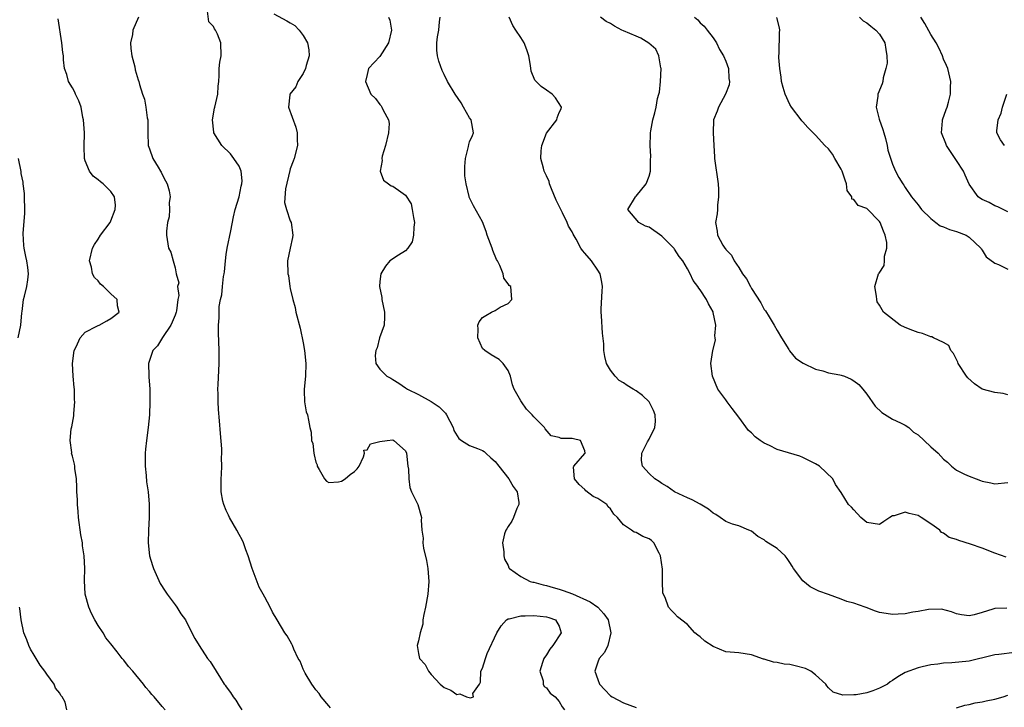
# Model space of a CAD drawing. Units: inches. Extents: x 2604000 to 2607000, y 1518000 to 1521000.
# Drawn here: x 2605285 to 2605438, y 1518149 to 1518257 of the extents above; entities that cross this region are included whole.
import ezdxf

# ---------------------------------------------------------------- set-up
doc = ezdxf.new("R2010")
doc.units = ezdxf.units.IN
doc.header["$MEASUREMENT"] = 0
doc.layers.add('LD26041518_2ft', color=254, linetype='Continuous')

msp = doc.modelspace()

# ---------------------------------------------------------------- linework, layer by layer
at = {"layer": 'LD26041518_2ft'}
for points, elevation in [([(2605333.3, 1518149.3), (2605333, 1518149.6), (2605331.83, 1518151), (2605331.53, 1518151.53), (2605331, 1518152.11), (2605330.64, 1518152.64), (2605330.37, 1518153), (2605329.33, 1518154.67), (2605329.14, 1518155), (2605329.11, 1518155.11), (2605329, 1518155.3), (2605328.54, 1518156.54), (2605328.25, 1518157), (2605327.56, 1518158.44), (2605327.34, 1518159), (2605327.23, 1518159.23), (2605326.53, 1518160.53), (2605326.17, 1518161), (2605324.94, 1518163), (2605324.23, 1518164.23), (2605323.85, 1518165), (2605323, 1518166.54), (2605322.78, 1518167), (2605322.13, 1518168.13), (2605321.04, 1518171), (2605320.41, 1518173), (2605320.05, 1518173.95), (2605319.68, 1518175), (2605319.48, 1518175.48), (2605319, 1518176.3), (2605318.63, 1518177), (2605317.49, 1518179), (2605317.36, 1518179.36), (2605317, 1518180.08), (2605316.61, 1518181), (2605316.48, 1518181.52), (2605316.21, 1518183), (2605316.23, 1518184.23), (2605316.21, 1518185), (2605316.28, 1518185.72), (2605316.33, 1518187), (2605316.28, 1518188.28), (2605316.32, 1518189), (2605316.31, 1518189.69), (2605316.08, 1518192.08), (2605315.96, 1518194.04), (2605315.8, 1518195.8), (2605315.75, 1518197), (2605315.74, 1518198.26), (2605315.71, 1518199), (2605315.72, 1518199.72), (2605315.87, 1518203), (2605315.87, 1518205), (2605315.78, 1518207.78), (2605315.79, 1518209), (2605315.89, 1518210.11), (2605315.87, 1518211), (2605315.89, 1518211.89), (2605316.08, 1518213), (2605316.3, 1518213.7), (2605316.4, 1518215), (2605316.57, 1518216.57), (2605316.68, 1518217), (2605316.72, 1518217.28), (2605316.87, 1518219), (2605317, 1518220.02), (2605317.15, 1518221), (2605317.7, 1518223.7), (2605318.11, 1518225.89), (2605318.39, 1518227), (2605319, 1518229), (2605319.34, 1518230.66), (2605319.44, 1518231), (2605319.48, 1518231.48), (2605319.33, 1518233), (2605319, 1518233.79), (2605318.2, 1518235), (2605317.69, 1518235.69), (2605316.3, 1518237), (2605315.07, 1518239), (2605315.06, 1518239.06), (2605314.83, 1518241), (2605315.18, 1518242.82), (2605315.2, 1518243), (2605315.68, 1518245), (2605315.76, 1518246.24), (2605315.85, 1518247), (2605315.9, 1518247.9), (2605315.9, 1518249), (2605316.01, 1518249.99), (2605316.19, 1518251), (2605316.18, 1518253), (2605315.64, 1518254.36), (2605315.33, 1518255), (2605315.18, 1518255.18), (2605315, 1518255.57), (2605314.3, 1518256.3), (2605314.05, 1518257.95)], 7936), ([(2605324.45, 1518257.55), (2605326.47, 1518256.47), (2605327, 1518256.11), (2605327.72, 1518255.72), (2605328.38, 1518255), (2605329, 1518254.18), (2605329.67, 1518253), (2605329.9, 1518251.9), (2605329.92, 1518251), (2605329.5, 1518249.5), (2605329.39, 1518249), (2605329, 1518248.21), (2605328.18, 1518247), (2605327.86, 1518246.14), (2605326.93, 1518245), (2605326.91, 1518244.91), (2605326.73, 1518243), (2605327.86, 1518239.86), (2605328.09, 1518239), (2605328.08, 1518237.92), (2605328.13, 1518237), (2605327.6, 1518235), (2605327.46, 1518234.54), (2605327, 1518233.38), (2605326.91, 1518233.09), (2605326.23, 1518230.23), (2605326.1, 1518228.1), (2605326.39, 1518227), (2605327, 1518225.27), (2605327.13, 1518225), (2605327.41, 1518223), (2605327.36, 1518222.64), (2605326.98, 1518221), (2605326.58, 1518219), (2605326.63, 1518217), (2605326.7, 1518216.7), (2605326.94, 1518215), (2605327, 1518214.72), (2605327.39, 1518213), (2605327.74, 1518211.74), (2605327.88, 1518211), (2605328.52, 1518208.52), (2605329, 1518206.24), (2605329.2, 1518205), (2605329.41, 1518203), (2605329.37, 1518201), (2605329.16, 1518199), (2605329.19, 1518198.81), (2605329.24, 1518197), (2605329.47, 1518195.47), (2605329.69, 1518195), (2605329.86, 1518194.14), (2605330.07, 1518193), (2605330.28, 1518192.28), (2605330.31, 1518191), (2605330.5, 1518190.5), (2605330.67, 1518189), (2605330.75, 1518188.75), (2605331, 1518187.6), (2605331.17, 1518187.18), (2605331.2, 1518187), (2605331.53, 1518186.47), (2605332.36, 1518185), (2605332.66, 1518184.66), (2605333, 1518184.44), (2605334.54, 1518184.54), (2605335, 1518184.63), (2605335.59, 1518185), (2605336.33, 1518185.67), (2605337, 1518186.13), (2605337.44, 1518186.56), (2605337.75, 1518187), (2605338.42, 1518188.42), (2605338.6, 1518189), (2605338.5, 1518189.5), (2605339, 1518189.55), (2605339.54, 1518190.47), (2605341, 1518190.85), (2605342.11, 1518191), (2605343, 1518191.07), (2605343.17, 1518191), (2605345, 1518189.35), (2605345.13, 1518189), (2605345.37, 1518187), (2605345.46, 1518186.54), (2605345.48, 1518185), (2605345.65, 1518183.65), (2605345.94, 1518183), (2605346.93, 1518181), (2605347.47, 1518179), (2605347.43, 1518178.57), (2605347.52, 1518177), (2605347.73, 1518175.73), (2605347.7, 1518175), (2605347.82, 1518174.18), (2605348.28, 1518172.28), (2605348.49, 1518171), (2605348.64, 1518169), (2605348.46, 1518167), (2605348.1, 1518165), (2605347.84, 1518163.84), (2605347.7, 1518163), (2605347.68, 1518162.32), (2605347.25, 1518161), (2605347, 1518159.76), (2605346.81, 1518159), (2605347, 1518157.74), (2605347.18, 1518157), (2605348.07, 1518156.07), (2605348.6, 1518155), (2605349, 1518154.48), (2605350.38, 1518153), (2605350.71, 1518152.71), (2605351, 1518152.44), (2605352.04, 1518152.04), (2605353, 1518151.38), (2605353.45, 1518151.45), (2605354.51, 1518151), (2605355.15, 1518150.85), (2605355.61, 1518151), (2605355.5, 1518151.5), (2605356.56, 1518153), (2605356.7, 1518153.3), (2605356.77, 1518155), (2605357, 1518155.47), (2605357.45, 1518157), (2605357.75, 1518157.75), (2605359.22, 1518161), (2605359.91, 1518162.09), (2605360.75, 1518163), (2605361, 1518163.16), (2605361.19, 1518163.19), (2605363, 1518163.66), (2605363.65, 1518163.65), (2605365, 1518163.7), (2605367, 1518163.46), (2605367.36, 1518163.36), (2605368.42, 1518163), (2605369, 1518162), (2605369.28, 1518161), (2605367.96, 1518159), (2605367.54, 1518158.46), (2605367, 1518157.55), (2605366.58, 1518157), (2605366.36, 1518156.36), (2605365.96, 1518155), (2605366.49, 1518153.51), (2605366.49, 1518153), (2605366.64, 1518152.64), (2605367, 1518152.43), (2605367.57, 1518151.57), (2605368.34, 1518151), (2605369, 1518150.3), (2605369.46, 1518149.46), (2605369.82, 1518149)], 7934), ([(2605307.46, 1518149), (2605307, 1518149.48), (2605305.74, 1518151), (2605305.36, 1518151.36), (2605305, 1518151.81), (2605304.46, 1518152.46), (2605304.06, 1518153), (2605302.4, 1518155), (2605301.72, 1518155.72), (2605301, 1518156.71), (2605300.86, 1518156.86), (2605300.76, 1518157), (2605299.99, 1518158.01), (2605299, 1518159.27), (2605298.22, 1518160.22), (2605297.76, 1518161), (2605297, 1518162.15), (2605296.48, 1518163), (2605295.98, 1518163.98), (2605295.53, 1518165), (2605294.98, 1518167), (2605294.85, 1518169.15), (2605294.91, 1518171), (2605294.83, 1518173), (2605294.58, 1518174.58), (2605294.54, 1518175), (2605294.28, 1518176.28), (2605293.94, 1518179), (2605293.9, 1518179.9), (2605293.79, 1518181), (2605293.79, 1518181.79), (2605293.7, 1518183), (2605293.7, 1518183.7), (2605293.6, 1518185), (2605293.36, 1518186.64), (2605293.34, 1518187), (2605293.3, 1518187.3), (2605293, 1518188.54), (2605292.86, 1518189), (2605292.87, 1518189.13), (2605292.61, 1518191), (2605292.8, 1518192.8), (2605292.89, 1518193.11), (2605293.18, 1518194.82), (2605293.19, 1518195.19), (2605293.36, 1518197), (2605293.33, 1518197.33), (2605293.3, 1518199), (2605293.26, 1518199.26), (2605293.11, 1518201), (2605293.01, 1518202.99), (2605293.26, 1518205), (2605293.59, 1518205.59), (2605294.19, 1518207), (2605295, 1518207.86), (2605296.82, 1518208.82), (2605297, 1518208.93), (2605297.16, 1518209), (2605298.34, 1518209.66), (2605299, 1518210.01), (2605300.28, 1518211), (2605300, 1518212), (2605299.96, 1518213), (2605299, 1518213.89), (2605297.84, 1518215), (2605297.38, 1518215.38), (2605297, 1518215.87), (2605296.41, 1518216.41), (2605296.14, 1518217), (2605295.96, 1518218.04), (2605295.67, 1518219), (2605296.11, 1518221), (2605296.42, 1518221.58), (2605297, 1518222.38), (2605297.37, 1518223), (2605298.87, 1518225), (2605299, 1518225.25), (2605299.66, 1518227), (2605299.69, 1518227.69), (2605299.54, 1518229), (2605299, 1518229.85), (2605297.77, 1518231), (2605297.35, 1518231.35), (2605297, 1518231.67), (2605296.23, 1518232.23), (2605295.64, 1518233), (2605295, 1518234.61), (2605294.88, 1518235), (2605294.84, 1518236.84), (2605294.87, 1518239), (2605294.72, 1518241), (2605294.63, 1518241.37), (2605294.33, 1518243), (2605293.99, 1518243.99), (2605293.48, 1518245), (2605293.34, 1518245.34), (2605293, 1518245.98), (2605292.38, 1518247), (2605292.09, 1518248.09), (2605291.75, 1518249), (2605291.61, 1518250.39), (2605291.57, 1518251), (2605291.49, 1518251.49), (2605291.34, 1518253), (2605290.75, 1518256.75)], 7940), ([(2605303.3, 1518257), (2605302.43, 1518255), (2605302.34, 1518254.34), (2605302.04, 1518253), (2605302.11, 1518252.11), (2605302.24, 1518251), (2605302.73, 1518249.27), (2605302.8, 1518248.8), (2605303.23, 1518247.23), (2605303.34, 1518247), (2605303.46, 1518246.54), (2605303.91, 1518245), (2605304.22, 1518244.21), (2605304.46, 1518243), (2605304.67, 1518241.33), (2605304.74, 1518241), (2605304.74, 1518239), (2605304.83, 1518237), (2605305, 1518236.5), (2605305.56, 1518235), (2605306.37, 1518233.63), (2605306.76, 1518233), (2605306.84, 1518232.84), (2605307, 1518232.46), (2605307.5, 1518231.5), (2605307.79, 1518231), (2605308.08, 1518229.92), (2605308.23, 1518229), (2605308.09, 1518228.09), (2605308.13, 1518227), (2605308.1, 1518225.9), (2605307.85, 1518225), (2605307.66, 1518223.66), (2605307.67, 1518223), (2605307.97, 1518221), (2605308.36, 1518220.36), (2605308.69, 1518219), (2605309, 1518217.92), (2605309.2, 1518217), (2605309.58, 1518215.58), (2605309.41, 1518215), (2605309.58, 1518213.58), (2605309.46, 1518213), (2605309.22, 1518211.22), (2605309.18, 1518211), (2605309, 1518210.52), (2605308.57, 1518209.43), (2605308.36, 1518209), (2605307.04, 1518207.04), (2605306.25, 1518205.75), (2605305.54, 1518205), (2605304.86, 1518203), (2605304.91, 1518201.09), (2605304.9, 1518200.9), (2605305.06, 1518199), (2605305.09, 1518197), (2605305.01, 1518195.01), (2605304.83, 1518193), (2605304.55, 1518191), (2605304.38, 1518189.62), (2605304.34, 1518189), (2605304.33, 1518187), (2605304.49, 1518185.51), (2605304.55, 1518184.55), (2605304.79, 1518183), (2605304.96, 1518181.04), (2605304.98, 1518179), (2605304.87, 1518177), (2605304.81, 1518175), (2605305.03, 1518173), (2605305.51, 1518171.51), (2605305.63, 1518171), (2605306.67, 1518168.67), (2605307.47, 1518167.47), (2605307.79, 1518167), (2605309, 1518165.35), (2605309.28, 1518165), (2605309.93, 1518163.93), (2605310.63, 1518163), (2605311.65, 1518161), (2605312.09, 1518160.09), (2605312.76, 1518159), (2605314.09, 1518157), (2605314.49, 1518156.49), (2605315.44, 1518155), (2605316.11, 1518153.89), (2605316.69, 1518153), (2605316.84, 1518152.84), (2605317, 1518152.55), (2605317.68, 1518151.68), (2605318.06, 1518151), (2605318.49, 1518150.49), (2605319, 1518149.6), (2605319.45, 1518149)], 7938), ([(2605342.34, 1518257), (2605342.53, 1518256.53), (2605342.79, 1518255), (2605342.31, 1518253), (2605341, 1518250.9), (2605340.07, 1518249.93), (2605339.23, 1518249), (2605339, 1518248.08), (2605338.75, 1518247), (2605339.56, 1518245), (2605340.31, 1518244.31), (2605341, 1518243.41), (2605341.19, 1518243.19), (2605341.3, 1518243), (2605341.5, 1518242.5), (2605342.34, 1518241), (2605342.43, 1518240.43), (2605342.34, 1518239), (2605341.85, 1518237), (2605341.32, 1518235.32), (2605341.27, 1518235), (2605341.33, 1518234.67), (2605341.02, 1518233), (2605341.57, 1518231.57), (2605342.33, 1518231), (2605342.73, 1518230.73), (2605343, 1518230.65), (2605344.24, 1518229.76), (2605345, 1518229.28), (2605345.89, 1518227.89), (2605346.05, 1518227), (2605346.24, 1518225.76), (2605346.39, 1518225), (2605346.27, 1518224.27), (2605346.24, 1518223), (2605346.01, 1518221.99), (2605345.33, 1518221), (2605345, 1518220.56), (2605343.88, 1518219.88), (2605342.55, 1518219), (2605341.84, 1518218.16), (2605341.11, 1518217), (2605341, 1518215.77), (2605340.95, 1518215), (2605341.28, 1518213.28), (2605341.31, 1518213), (2605341.73, 1518211), (2605341.73, 1518210.27), (2605341.63, 1518209), (2605340.95, 1518207), (2605340.56, 1518205.44), (2605340.35, 1518205), (2605340.26, 1518204.26), (2605340.34, 1518203), (2605341, 1518202.11), (2605342.08, 1518201), (2605342.69, 1518200.69), (2605343, 1518200.49), (2605343.95, 1518199.95), (2605345, 1518199.22), (2605345.28, 1518199), (2605347, 1518198.14), (2605349, 1518197.07), (2605350.23, 1518196.23), (2605351.24, 1518195.24), (2605351.41, 1518195), (2605352.43, 1518193), (2605352.55, 1518192.55), (2605353.29, 1518191.29), (2605353.72, 1518191), (2605355, 1518190.23), (2605356.24, 1518189.76), (2605357, 1518189.42), (2605357.25, 1518189.25), (2605357.55, 1518189), (2605358.3, 1518188.3), (2605359, 1518187.73), (2605359.53, 1518187), (2605361.14, 1518185), (2605361.81, 1518183.81), (2605362.42, 1518183), (2605362.68, 1518181.32), (2605362.69, 1518181), (2605362.39, 1518180.39), (2605361.83, 1518179), (2605361.6, 1518178.4), (2605361, 1518177.55), (2605360.8, 1518177.2), (2605360.66, 1518177), (2605360.45, 1518176.45), (2605360.13, 1518175), (2605360.36, 1518173.64), (2605360.35, 1518173), (2605360.46, 1518172.46), (2605361, 1518171.47), (2605361.13, 1518171.13), (2605361.2, 1518171), (2605363, 1518169.76), (2605364.44, 1518169), (2605364.88, 1518168.88), (2605365, 1518168.87), (2605366.47, 1518168.47), (2605367, 1518168.37), (2605368.06, 1518168.06), (2605369, 1518167.81), (2605369.61, 1518167.61), (2605371.07, 1518167.07), (2605373.83, 1518165.83), (2605375.03, 1518165), (2605375.97, 1518163.97), (2605376.64, 1518163), (2605377.04, 1518161), (2605376.59, 1518159), (2605376.06, 1518157.94), (2605375.24, 1518157), (2605375, 1518156.43), (2605374.56, 1518155), (2605375, 1518153.72), (2605375.28, 1518153), (2605376.12, 1518152.12), (2605377, 1518151.15), (2605377.23, 1518151), (2605379, 1518150.06), (2605381, 1518149.33)], 7932), ([(2605440.07, 1518157.93), (2605437.62, 1518157.62), (2605437, 1518157.56), (2605436.57, 1518157.43), (2605433, 1518156.58), (2605430.29, 1518156.29), (2605429, 1518156.25), (2605428.09, 1518156.09), (2605427, 1518155.97), (2605425.66, 1518155.66), (2605425, 1518155.52), (2605423, 1518154.78), (2605421.87, 1518154.14), (2605421, 1518153.54), (2605420.67, 1518153.33), (2605420.23, 1518153), (2605419, 1518152.34), (2605417.95, 1518151.95), (2605417, 1518151.64), (2605415.32, 1518151.32), (2605415, 1518151.32), (2605413.24, 1518151.24), (2605411.75, 1518151.75), (2605411, 1518152.41), (2605410.74, 1518152.74), (2605410.6, 1518153), (2605409, 1518154.45), (2605408.24, 1518155), (2605407.44, 1518155.44), (2605405.84, 1518155.84), (2605405, 1518156.04), (2605404.12, 1518156.12), (2605403, 1518156.36), (2605402.43, 1518156.43), (2605401, 1518156.86), (2605400.88, 1518156.88), (2605399, 1518157.56), (2605397, 1518157.85), (2605395, 1518158.04), (2605393, 1518158.84), (2605391.7, 1518159.7), (2605391, 1518160.37), (2605390.6, 1518160.6), (2605390.18, 1518161), (2605389, 1518162.29), (2605387.46, 1518163.46), (2605387, 1518163.98), (2605386.49, 1518164.49), (2605386.03, 1518165), (2605385.5, 1518166.5), (2605385.15, 1518167.15), (2605385.1, 1518169), (2605385.1, 1518170.9), (2605384.82, 1518173), (2605384.59, 1518173.41), (2605383.76, 1518175), (2605383.38, 1518175.38), (2605383, 1518175.66), (2605382.03, 1518176.03), (2605381, 1518176.66), (2605380.67, 1518176.67), (2605380.29, 1518177), (2605379, 1518177.84), (2605378.08, 1518179), (2605377.52, 1518179.52), (2605377, 1518180.34), (2605376.64, 1518180.64), (2605376.41, 1518181), (2605375, 1518181.95), (2605374.26, 1518182.26), (2605373.15, 1518183.15), (2605373, 1518183.32), (2605372.12, 1518184.12), (2605371.37, 1518185), (2605371.19, 1518186.81), (2605371.24, 1518187), (2605373, 1518188.95), (2605373.03, 1518189), (2605373, 1518189.36), (2605372.3, 1518191), (2605371.23, 1518191.23), (2605371, 1518191.31), (2605369.3, 1518191.3), (2605369, 1518191.43), (2605367.73, 1518191.73), (2605366.79, 1518192.79), (2605366.66, 1518193), (2605365, 1518194.69), (2605364.76, 1518195), (2605363.87, 1518195.87), (2605363.09, 1518197), (2605363, 1518197.19), (2605361.96, 1518199), (2605361.68, 1518199.68), (2605361.39, 1518201), (2605361, 1518201.92), (2605360.22, 1518203), (2605359.61, 1518203.6), (2605358.36, 1518204.36), (2605357.35, 1518205), (2605357, 1518205.32), (2605356.26, 1518207), (2605356.33, 1518208.33), (2605356.29, 1518209), (2605356.48, 1518209.52), (2605357, 1518210.15), (2605357.52, 1518210.48), (2605358.43, 1518211), (2605359, 1518211.28), (2605359.77, 1518211.77), (2605361, 1518212.37), (2605361.59, 1518213), (2605361.41, 1518215), (2605361.18, 1518215.18), (2605361, 1518215.4), (2605360.33, 1518216.33), (2605360.23, 1518217), (2605359.72, 1518218.28), (2605359.33, 1518219), (2605359.2, 1518219.2), (2605358.63, 1518220.63), (2605358.52, 1518221), (2605357.75, 1518223), (2605357.6, 1518223.6), (2605357, 1518225.1), (2605355.6, 1518227.6), (2605354.95, 1518228.95), (2605354.94, 1518229.06), (2605354.46, 1518231), (2605354.26, 1518232.26), (2605354.27, 1518233.73), (2605354.34, 1518235), (2605354.83, 1518236.83), (2605354.86, 1518237.14), (2605355, 1518237.57), (2605355.42, 1518238.58), (2605355.62, 1518239), (2605355.22, 1518241), (2605355, 1518241.31), (2605354.05, 1518243), (2605353.65, 1518243.65), (2605352.72, 1518245), (2605351.53, 1518247), (2605351, 1518248.06), (2605350.7, 1518248.7), (2605350.18, 1518250.18), (2605350, 1518251), (2605349.88, 1518251.88), (2605349.88, 1518253), (2605349.97, 1518253.97), (2605350.18, 1518255), (2605350.28, 1518256.28), (2605350.4, 1518257)], 7930), ([(2605438.84, 1518164.84), (2605437, 1518164.8), (2605436.67, 1518164.67), (2605435, 1518164.14), (2605433.78, 1518163.78), (2605433, 1518163.64), (2605431.77, 1518163.77), (2605431, 1518163.95), (2605430.25, 1518164.25), (2605428.66, 1518164.66), (2605426.63, 1518164.63), (2605425, 1518164.32), (2605424.2, 1518164.2), (2605423, 1518163.95), (2605421.91, 1518163.91), (2605421, 1518163.83), (2605420.02, 1518164.02), (2605419, 1518164.17), (2605418.38, 1518164.38), (2605416.92, 1518164.92), (2605416.74, 1518165), (2605415, 1518165.6), (2605413.88, 1518165.88), (2605413, 1518166.26), (2605411.01, 1518166.99), (2605409.51, 1518167.51), (2605409, 1518167.77), (2605408.16, 1518168.16), (2605407, 1518169.09), (2605405.57, 1518171), (2605405.37, 1518171.37), (2605405, 1518171.98), (2605404.59, 1518172.59), (2605404.24, 1518173), (2605403, 1518174.16), (2605401.25, 1518175.25), (2605401, 1518175.5), (2605400.01, 1518176.01), (2605399, 1518176.85), (2605398.6, 1518177), (2605397, 1518177.67), (2605396.06, 1518177.94), (2605395, 1518178.36), (2605394.11, 1518179), (2605393.45, 1518179.45), (2605393, 1518179.67), (2605392.27, 1518180.27), (2605391, 1518181.05), (2605389.74, 1518181.74), (2605389, 1518182.06), (2605386.97, 1518183), (2605385.83, 1518183.83), (2605385, 1518184.3), (2605384.6, 1518184.6), (2605383.93, 1518185), (2605383, 1518185.85), (2605381.99, 1518187), (2605381.85, 1518187.85), (2605381.89, 1518189), (2605382.76, 1518190.76), (2605383, 1518191.18), (2605383.92, 1518193), (2605384.03, 1518193.97), (2605383.96, 1518195), (2605383.69, 1518195.69), (2605383, 1518197.01), (2605382, 1518198), (2605381, 1518198.75), (2605380.54, 1518199), (2605379.57, 1518199.57), (2605379, 1518199.99), (2605378.35, 1518200.35), (2605377.72, 1518201), (2605377, 1518201.95), (2605376.39, 1518203), (2605376.09, 1518204.09), (2605375.95, 1518205), (2605375.94, 1518206.06), (2605375.72, 1518207.72), (2605375.57, 1518210.43), (2605375.52, 1518211), (2605375.53, 1518211.53), (2605375.71, 1518214.29), (2605375.74, 1518215), (2605375.66, 1518215.66), (2605375.36, 1518217), (2605375, 1518217.56), (2605374.04, 1518219), (2605373, 1518220.23), (2605372.63, 1518220.63), (2605372.35, 1518221), (2605371.63, 1518222.37), (2605371.17, 1518223.17), (2605371, 1518223.55), (2605370.44, 1518224.44), (2605370.23, 1518225), (2605369.51, 1518226.49), (2605369.23, 1518227), (2605369, 1518227.54), (2605368.5, 1518228.5), (2605367.78, 1518230.22), (2605367.49, 1518231), (2605367.39, 1518231.39), (2605367, 1518232.26), (2605366.64, 1518233), (2605366.55, 1518233.45), (2605366.11, 1518235), (2605366.16, 1518236.16), (2605366.26, 1518237), (2605367, 1518238.94), (2605368.62, 1518241), (2605368.67, 1518241.33), (2605369, 1518242.15), (2605369.29, 1518242.71), (2605369.35, 1518243), (2605368.42, 1518244.42), (2605367.9, 1518245), (2605367, 1518245.63), (2605366.18, 1518246.18), (2605365.17, 1518247.17), (2605364.61, 1518248.61), (2605364.5, 1518249.5), (2605364.24, 1518251), (2605363.94, 1518251.94), (2605363.51, 1518253), (2605363, 1518253.84), (2605362.21, 1518255), (2605361.74, 1518255.74), (2605361.19, 1518257)], 7928), ([(2605438.78, 1518172.78), (2605437, 1518173.41), (2605435, 1518174.18), (2605433.17, 1518174.83), (2605431.39, 1518175.39), (2605431, 1518175.55), (2605429.88, 1518175.88), (2605429, 1518176.55), (2605428.66, 1518176.66), (2605428.4, 1518177), (2605427, 1518177.98), (2605425.49, 1518179), (2605425.18, 1518179.18), (2605425, 1518179.31), (2605423.59, 1518179.59), (2605423, 1518179.82), (2605421.26, 1518179.26), (2605421, 1518179.21), (2605420.59, 1518179), (2605419.67, 1518178.33), (2605419, 1518177.89), (2605417.98, 1518178.02), (2605417, 1518178.19), (2605416.06, 1518179), (2605415, 1518180.16), (2605414.59, 1518180.59), (2605414.16, 1518181), (2605413, 1518182.86), (2605412.11, 1518184.11), (2605411.68, 1518185), (2605409.62, 1518187), (2605409, 1518187.36), (2605407, 1518188.36), (2605406.54, 1518188.53), (2605403, 1518189.58), (2605401.79, 1518190.21), (2605401, 1518190.58), (2605400.35, 1518191), (2605399.57, 1518191.57), (2605399, 1518192.16), (2605398.55, 1518192.55), (2605397, 1518194.64), (2605395.97, 1518195.97), (2605395.21, 1518197), (2605395, 1518197.32), (2605393.76, 1518199), (2605392.93, 1518201), (2605392.67, 1518203), (2605392.94, 1518205), (2605393.36, 1518206.64), (2605393.33, 1518207), (2605393.29, 1518207.29), (2605393.42, 1518209), (2605393.04, 1518210.96), (2605393, 1518211.06), (2605392.3, 1518212.3), (2605391.97, 1518213), (2605391, 1518214.51), (2605390.77, 1518214.77), (2605390.64, 1518215), (2605389.92, 1518215.92), (2605389.45, 1518217), (2605389, 1518217.74), (2605388.27, 1518219), (2605387.69, 1518219.69), (2605387, 1518220.81), (2605386.91, 1518220.91), (2605386.86, 1518221), (2605385, 1518222.88), (2605383, 1518224.26), (2605382.44, 1518224.44), (2605381.41, 1518225), (2605379.67, 1518227), (2605380.87, 1518229), (2605381, 1518229.11), (2605382.54, 1518231), (2605383, 1518232.21), (2605383.23, 1518233), (2605383.25, 1518234.75), (2605383.28, 1518235.28), (2605383.18, 1518237), (2605383.22, 1518238.78), (2605383.25, 1518239), (2605383.31, 1518239.31), (2605383.59, 1518241), (2605383.89, 1518242.11), (2605384.1, 1518243), (2605384.32, 1518244.32), (2605384.53, 1518245), (2605384.66, 1518245.34), (2605384.81, 1518247), (2605384.9, 1518249), (2605384.86, 1518249.14), (2605384.56, 1518251), (2605384.05, 1518252.05), (2605382.98, 1518252.98), (2605381.75, 1518253.75), (2605381, 1518254.05), (2605379, 1518254.91), (2605378.75, 1518255), (2605377.6, 1518255.6), (2605377, 1518256.01), (2605376.32, 1518256.32), (2605375.43, 1518257)], 7926), ([(2605390.1, 1518257), (2605390.6, 1518256.6), (2605391, 1518256.14), (2605391.6, 1518255.6), (2605392.1, 1518255), (2605393, 1518253.79), (2605393.54, 1518253), (2605393.99, 1518251.99), (2605394.64, 1518251), (2605395, 1518250.15), (2605395.42, 1518249), (2605395.48, 1518247.47), (2605395.56, 1518247), (2605395.53, 1518246.47), (2605394.96, 1518245), (2605393.84, 1518243), (2605393.63, 1518242.37), (2605393.05, 1518241), (2605393.01, 1518238.99), (2605393.11, 1518237), (2605393.25, 1518235.25), (2605393.23, 1518235), (2605393.79, 1518231), (2605393.85, 1518230.15), (2605393.87, 1518229), (2605393.69, 1518227.69), (2605393.69, 1518227), (2605393.65, 1518226.35), (2605393.38, 1518225), (2605393.66, 1518223.66), (2605393.71, 1518223), (2605394.54, 1518221.46), (2605394.84, 1518221), (2605394.92, 1518220.92), (2605395, 1518220.79), (2605395.87, 1518219.87), (2605396.31, 1518219), (2605397, 1518217.97), (2605397.62, 1518217), (2605398.22, 1518216.22), (2605398.83, 1518215), (2605399, 1518214.7), (2605400.44, 1518212.44), (2605401, 1518211.44), (2605401.19, 1518211.19), (2605401.74, 1518210.26), (2605402.53, 1518209), (2605403, 1518208.14), (2605403.66, 1518207), (2605404.82, 1518205.18), (2605404.95, 1518204.95), (2605405.85, 1518203.85), (2605407.05, 1518203.05), (2605409, 1518202.11), (2605410.15, 1518201.85), (2605411, 1518201.56), (2605412.78, 1518201.22), (2605413, 1518201.17), (2605413.51, 1518201), (2605414.55, 1518200.55), (2605415, 1518200.31), (2605415.74, 1518199.74), (2605416.4, 1518199), (2605417, 1518198.2), (2605418.32, 1518196.32), (2605419.36, 1518195.36), (2605421, 1518194.33), (2605422.25, 1518193.75), (2605423, 1518193.37), (2605423.55, 1518193), (2605424.3, 1518192.3), (2605425, 1518191.85), (2605425.95, 1518191), (2605427, 1518190.01), (2605428.12, 1518189), (2605428.54, 1518188.54), (2605429, 1518188.06), (2605429.61, 1518187.61), (2605430.23, 1518187), (2605431, 1518186.36), (2605432.24, 1518185.75), (2605433, 1518185.41), (2605434.06, 1518185), (2605434.76, 1518184.76), (2605435, 1518184.65), (2605436.39, 1518184.39), (2605437, 1518184.25), (2605439, 1518184.44)], 7924), ([(2605439, 1518198.1), (2605438.3, 1518198.3), (2605437, 1518198.46), (2605435, 1518199.01), (2605433.82, 1518199.82), (2605432.76, 1518200.76), (2605432.58, 1518201), (2605431.27, 1518203), (2605431.23, 1518203.23), (2605431, 1518203.6), (2605430.54, 1518204.54), (2605430.1, 1518205), (2605429.83, 1518205.83), (2605429, 1518206.28), (2605427.42, 1518207), (2605427.16, 1518207.16), (2605427, 1518207.16), (2605425.69, 1518207.69), (2605425, 1518207.82), (2605424.17, 1518208.17), (2605423, 1518208.62), (2605422.23, 1518209), (2605419.63, 1518211), (2605419.38, 1518211.38), (2605419, 1518212.11), (2605418.64, 1518212.64), (2605418.55, 1518213), (2605418.52, 1518213.48), (2605418.25, 1518215), (2605418.85, 1518217), (2605418.93, 1518217.07), (2605419.73, 1518218.27), (2605419.79, 1518219), (2605419.75, 1518219.75), (2605420.12, 1518221), (2605420.11, 1518221.89), (2605419.88, 1518223), (2605419.62, 1518223.62), (2605419.1, 1518225), (2605419, 1518225.15), (2605417, 1518227.18), (2605415.66, 1518227.66), (2605415, 1518228.58), (2605414.65, 1518228.65), (2605414.65, 1518229), (2605413.96, 1518229.96), (2605413.85, 1518231), (2605413.6, 1518231.6), (2605413.14, 1518233), (2605413, 1518233.31), (2605411.99, 1518235), (2605411.67, 1518235.67), (2605411, 1518236.47), (2605410.44, 1518237), (2605409, 1518238.6), (2605408.62, 1518239), (2605407.8, 1518239.8), (2605407, 1518240.7), (2605406.86, 1518240.86), (2605406.78, 1518241), (2605405.24, 1518243), (2605405, 1518243.4), (2605404.25, 1518245), (2605403.95, 1518246.05), (2605403.7, 1518247), (2605403.64, 1518247.64), (2605403.41, 1518249), (2605403.26, 1518250.74), (2605403.27, 1518251), (2605403.33, 1518251.33), (2605403.35, 1518254.65), (2605403.41, 1518255), (2605403.35, 1518255.35), (2605402.98, 1518256.98)], 7922), ([(2605415.88, 1518257), (2605416.44, 1518256.44), (2605417, 1518256.15), (2605417.62, 1518255.62), (2605418.41, 1518255), (2605419, 1518254.36), (2605419.83, 1518253), (2605419.96, 1518251.96), (2605420.13, 1518251), (2605420.16, 1518249.84), (2605419.98, 1518249), (2605419.56, 1518247.56), (2605419.51, 1518247), (2605419.38, 1518246.62), (2605418.71, 1518245), (2605418.72, 1518244.72), (2605418.44, 1518243), (2605418.91, 1518241.09), (2605419.52, 1518239.52), (2605419.64, 1518239), (2605419.9, 1518238.1), (2605420.17, 1518237), (2605420.27, 1518236.27), (2605421, 1518234.08), (2605421.46, 1518233), (2605422.01, 1518232.01), (2605422.61, 1518231), (2605422.79, 1518230.79), (2605423, 1518230.45), (2605423.97, 1518229), (2605425, 1518227.75), (2605425.55, 1518227), (2605427, 1518225.64), (2605427.76, 1518225), (2605428.47, 1518224.47), (2605429, 1518224.29), (2605429.89, 1518223.89), (2605431, 1518223.58), (2605432.54, 1518223), (2605433, 1518222.72), (2605434.83, 1518221), (2605434.87, 1518220.87), (2605435, 1518220.7), (2605435.62, 1518219.62), (2605437, 1518218.66), (2605437.55, 1518218.45), (2605439, 1518217.71)], 7920), ([(2605439, 1518226.68), (2605438.31, 1518227), (2605437.45, 1518227.45), (2605437, 1518227.59), (2605436.09, 1518228.09), (2605435, 1518228.59), (2605434.74, 1518228.74), (2605434.41, 1518229), (2605433, 1518230.97), (2605432.35, 1518232.35), (2605432.08, 1518233), (2605431, 1518234.67), (2605430.08, 1518236.08), (2605429.42, 1518237), (2605429.32, 1518237.32), (2605428.68, 1518239), (2605428.83, 1518240.83), (2605428.84, 1518241), (2605429.37, 1518242.63), (2605429.53, 1518243), (2605429.76, 1518243.76), (2605430.09, 1518245), (2605430.08, 1518246.08), (2605430.11, 1518247), (2605429.63, 1518249), (2605429.47, 1518249.47), (2605429, 1518250.49), (2605428.82, 1518251), (2605428.26, 1518252.26), (2605427.83, 1518253), (2605427, 1518254.33), (2605426.05, 1518256.05), (2605425.43, 1518257)], 7918), ([(2605438.51, 1518237), (2605437.87, 1518237.87), (2605437.29, 1518239), (2605437.28, 1518239.28), (2605437.52, 1518241), (2605437.98, 1518242.02), (2605438.2, 1518243), (2605438.88, 1518245)], 7916), ([(2605284.51, 1518207), (2605284.91, 1518209), (2605285.08, 1518210.92), (2605285.12, 1518211.12), (2605285.35, 1518213), (2605285.52, 1518213.52), (2605285.85, 1518215), (2605286.03, 1518216.03), (2605286.15, 1518217), (2605286.04, 1518217.96), (2605285.88, 1518219), (2605285.69, 1518219.69), (2605285.44, 1518221), (2605285.39, 1518221.39), (2605285.3, 1518223.3), (2605285.56, 1518226.44), (2605285.49, 1518229.49), (2605285.28, 1518231), (2605285.27, 1518231.27), (2605285, 1518232.64), (2605284.96, 1518232.96), (2605284.59, 1518235)], 7942), ([(2605292.11, 1518149), (2605291.83, 1518150.17), (2605291.38, 1518151), (2605291.19, 1518151.19), (2605291, 1518151.55), (2605290.33, 1518152.33), (2605290.16, 1518153), (2605289, 1518154.54), (2605288.7, 1518155), (2605287.94, 1518155.94), (2605287, 1518157.48), (2605286.45, 1518158.45), (2605286.17, 1518159), (2605285.89, 1518159.89), (2605285.42, 1518161), (2605284.99, 1518163), (2605284.79, 1518164.79), (2605284.74, 1518165)], 7942), ([(2605431, 1518149.3), (2605432.3, 1518149.7), (2605433, 1518149.83), (2605433.94, 1518150.06), (2605435, 1518150.22), (2605435.64, 1518150.36), (2605437, 1518150.62), (2605438.29, 1518151), (2605439, 1518151.25)], 7932)]:
    msp.add_lwpolyline(points, dxfattribs=dict(at, elevation=elevation))

doc.saveas('drawing.dxf')
